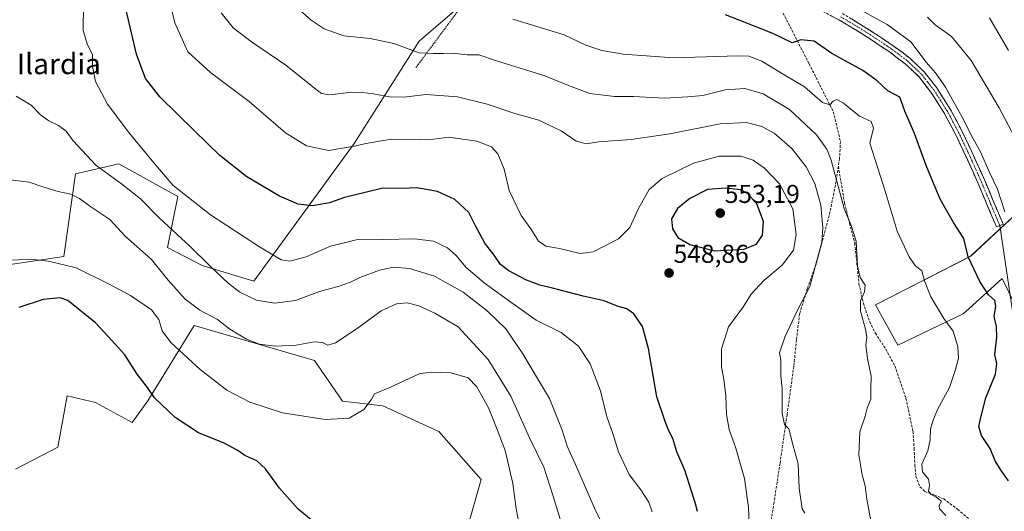
# Model space of a CAD drawing. Units: metres. Extents: x 590167 to 593615, y 4745216 to 4747575.
# Drawn here: x 591793 to 592175, y 4745591 to 4745782 of the extents above; entities that cross this region are included whole.
import ezdxf
from ezdxf.enums import TextEntityAlignment as Align

# ---------------------------------------------------------------- set-up
doc = ezdxf.new("R2010")
doc.units = ezdxf.units.M
doc.header["$MEASUREMENT"] = 0
for name, pattern in [('TRAZO_Y_PUNTO', [1, 0.5, -0.25, 0, -0.25]), ('TRAZOS', [0.75, 0.5, -0.25]), ('TRAZOSX2', [1.5, 1, -0.5])]:
    doc.linetypes.add(name, pattern=pattern)
for name, color, linetype, lineweight in [('Alambrada', 19, 'TRAZOS', 0), ('Arbolado forestal CxS', 92, 'Continuous', 0), ('Camino', 19, 'TRAZOSX2', 0), ('Camino Cxs', 19, 'Continuous', 0), ('Camino eje', 19, 'TRAZO_Y_PUNTO', 0), ('Carátula', 7, 'Continuous', 5), ('Cultivos herbáceos CxS', 92, 'Continuous', 0), ('Curva de nivel maestra', 36, 'Continuous', 30), ('Curva de nivel normal', 36, 'Continuous', 0), ('Layer 0', 7, 'Continuous', 0), ('Prado CxS', 92, 'Continuous', 0), ('Punto de cota en terreno', 7, 'Continuous', 0), ('Rótulo de punto de cota en terreno', 19, 'Continuous', 0), ('Senda', 19, 'TRAZOSX2', 0), ('Texto cartográfico', 19, 'Continuous', 0)]:
    doc.layers.add(name, color=color, linetype=linetype, lineweight=lineweight)
doc.styles.add('Arial', font='txt', dxfattribs={"height": 0.2})

# ---------------------------------------------------------------- blocks, each defined once
blk = doc.blocks.new('*U150')
at = {"layer": 'Cultivos herbáceos CxS', "color": 92, "linetype": 'Continuous', "lineweight": 0}
blk.add_polyline3d([(592184.6391, 4745660.6709, 520.1834), (592174.5205, 4745681.6199, 522.0875), (592162.9073, 4745671.1177, 527.1698), (592159.3443, 4745667.8949, 528.2876), (592133.9121, 4745655.6943, 533.12), (592125.3189, 4745671.4075, 533.4352), (592162.2359, 4745690.2879, 524.4433), (592190.7043, 4745716.7293, 514.4397)], dxfattribs=at)
blk = doc.blocks.new('*U211')
at = {"layer": 'Curva de nivel normal', "color": 36, "linetype": 'Continuous', "lineweight": 0}
blk.add_polyline3d([(592176.99, 4745770.2, 510), (592169.54, 4745782.78, 510)], dxfattribs=at)
blk = doc.blocks.new('*U225')
at = {"layer": 'Curva de nivel maestra', "color": 36, "linetype": 'Continuous', "lineweight": 30}
blk.add_polyline3d([(591909.12, 4745585.42, 575), (591901.15, 4745592.07, 575), (591893.93, 4745600.19, 575), (591888.5, 4745607.75, 575), (591885.13, 4745610.83, 575), (591880.47, 4745612.86, 575), (591877.4, 4745614.97, 575), (591872.39, 4745617.6, 575), (591862.39, 4745621.64, 575), (591853.39, 4745627.61, 575), (591845.3, 4745635.3, 575), (591842.56, 4745639.21, 575), (591838.66, 4745644.42, 575), (591833.84, 4745651.95, 575), (591828.88, 4745657.42, 575), (591822.38, 4745664.44, 575), (591815.06, 4745670.32, 575), (591811.7, 4745673.08, 575), (591808.67, 4745674.1, 575), (591802.15, 4745673.49, 575), (591792.6, 4745670.4, 575)], dxfattribs=at)
blk = doc.blocks.new('5PATER')
at = {"layer": 'Carátula', "linetype": 'Continuous', "lineweight": 5}
h = blk.add_hatch(color=250, dxfattribs=at)
edge = h.paths.add_edge_path()
edge.add_ellipse((0, 0.01), major_axis=(-1.33, -1.34), ratio=0.999422, start_angle=0, end_angle=360)

msp = doc.modelspace()

# ---------------------------------------------------------------- linework, layer by layer
at = {"layer": 'Alambrada', "color": 19, "linetype": 'TRAZOS', "lineweight": 0}
msp.add_polyline3d([(592059.42, 4745876.63, 506.75), (592027.03, 4745876.63, 508.24), (592012.63, 4745857.68, 512.8), (591990.17, 4745823.38, 521.15), (591968.6, 4745792.84, 529.04), (591946.78, 4745763.4, 536.78)], dxfattribs=at)
at = {"layer": 'Arbolado forestal CxS', "color": 92, "linetype": 'Continuous', "lineweight": 0}
for points in [[(591987.47, 4745824.23, 521.51), (591969.1, 4745791.86, 529.82), (591948.15, 4745773.8, 534.47), (591922.86, 4745734.07, 545.77), (591883.86, 4745680.62, 558.73), (591863.88, 4745686.65, 560.96), (591850.36, 4745693.63, 562.29), (591854.39, 4745713.42, 556.03), (591831.51, 4745726.16, 558.26), (591814.65, 4745722.27, 562.89), (591810.12, 4745690.19, 570.22), (591775.5, 4745684.95, 571.25), (591726.79, 4745686.08, 564.23), (591692.75, 4745681.33, 557.04), (591689.5, 4745668.5, 558.09), (591671.52, 4745641.55, 559.17), (591660.85, 4745640.72, 557.64), (591650.79, 4745638.87, 555.96)], [(591775.5, 4745684.95, 571.25), (591810.12, 4745690.19, 570.22), (591814.65, 4745722.27, 562.89), (591831.51, 4745726.16, 558.26), (591854.39, 4745713.42, 556.03), (591850.36, 4745693.63, 562.29), (591863.88, 4745686.65, 560.96), (591883.86, 4745680.62, 558.73), (591922.86, 4745734.07, 545.77), (591948.15, 4745773.8, 534.47), (591969.1, 4745791.86, 529.82)], [(592190.7, 4745716.73, 514.44), (592162.24, 4745690.29, 524.44), (592125.32, 4745671.41, 533.44), (592133.91, 4745655.69, 533.12), (592159.34, 4745667.89, 528.29), (592162.91, 4745671.12, 527.17), (592174.52, 4745681.62, 522.09), (592184.64, 4745660.67, 520.18)], [(592184.64, 4745660.67, 520.18), (592174.52, 4745681.62, 522.09), (592162.91, 4745671.12, 527.17), (592159.34, 4745667.89, 528.29), (592133.91, 4745655.69, 533.12), (592125.32, 4745671.41, 533.44), (592162.24, 4745690.29, 524.44), (592190.7, 4745716.73, 514.44)], [(591964.96, 4745578.08, 574.27), (591972.18, 4745603.59, 572.39), (591955.68, 4745622.15, 573.6), (591934.03, 4745632.21, 570.83), (591918.33, 4745634.02, 569.72), (591907.42, 4745649.71, 567.68), (591860.74, 4745663.35, 567.5), (591842.74, 4745634.1, 575.57), (591836.69, 4745625.69, 577), (591822.43, 4745633.47, 578.36), (591811.44, 4745636.07, 578.91), (591807.77, 4745616.14, 578.35), (591791.32, 4745607.55, 577.05)], [(591964.96, 4745578.08, 574.27), (591972.18, 4745603.59, 572.39), (591955.68, 4745622.15, 573.6), (591934.03, 4745632.21, 570.83), (591918.33, 4745634.02, 569.72), (591907.42, 4745649.71, 567.68), (591860.74, 4745663.35, 567.5), (591842.74, 4745634.1, 575.57), (591836.69, 4745625.69, 577), (591822.43, 4745633.47, 578.36), (591811.44, 4745636.07, 578.91), (591807.77, 4745616.14, 578.35), (591791.32, 4745607.55, 577.05)]]:
    msp.add_polyline3d(points, dxfattribs=at)
at = {"layer": 'Camino', "color": 19, "linetype": 'TRAZOSX2', "lineweight": 0}
for points in [[(592173.54, 4745702.2), (592172.25, 4745701.65), (592168.7, 4745710.07), (592165.14, 4745718.48), (592160.84, 4745728.13), (592156.31, 4745737.68), (592151.87, 4745746), (592146.78, 4745754), (592142.19, 4745759.89), (592136.79, 4745765.01), (592130.94, 4745769.43), (592124.89, 4745773.52), (592118.04, 4745777.89), (592111.07, 4745782.04), (592101.04, 4745787.29), (592090.84, 4745792.21), (592083.95, 4745795.33)], [(592112.43, 4745784.48), (592119.51, 4745780.27), (592126.43, 4745775.87), (592132.57, 4745771.71), (592138.61, 4745767.15), (592144.27, 4745761.77), (592149.07, 4745755.62), (592154.29, 4745747.42), (592158.81, 4745738.94), (592163.38, 4745729.3), (592167.71, 4745719.6), (592171.28, 4745711.16), (592174.83, 4745702.74), (592173.54, 4745702.2)]]:
    msp.add_lwpolyline(points, dxfattribs=at)
at = {"layer": 'Camino Cxs', "color": 19, "linetype": 'Continuous', "lineweight": 0}
msp.add_polyline3d([(592115.97, 4745782.38, 520.84), (592119.51, 4745780.27, 520.87), (592122.97, 4745778.07, 521.06), (592126.43, 4745775.87, 521.05), (592129.5, 4745773.79, 521.22), (592132.57, 4745771.71, 521.22), (592135.59, 4745769.43, 521.21), (592138.61, 4745767.15, 521.12), (592141.44, 4745764.46, 521.1), (592144.27, 4745761.77, 520.75), (592146.67, 4745758.7, 520.69), (592149.07, 4745755.62, 520.57), (592151.68, 4745751.52, 520.58), (592154.29, 4745747.42, 520.45), (592156.55, 4745743.18, 520.47), (592158.81, 4745738.94, 520.29), (592160.33, 4745735.73, 520.35), (592161.86, 4745732.51, 520.41), (592163.38, 4745729.3, 520.43), (592164.82, 4745726.07, 520.53), (592166.27, 4745722.83, 520.66), (592167.71, 4745719.6, 520.51), (592169.5, 4745715.38, 520.54), (592171.28, 4745711.16, 520.64), (592173.06, 4745706.95, 520.46), (592174.83, 4745702.74, 520.31), (592172.25, 4745701.65, 520.96), (592170.48, 4745705.86, 521.21), (592168.7, 4745710.07, 521.25), (592166.92, 4745714.28, 521.02), (592165.14, 4745718.48, 521.08), (592163.71, 4745721.7, 521.1), (592162.27, 4745724.91, 520.99), (592160.84, 4745728.13, 521.02), (592159.33, 4745731.31, 521.04), (592157.82, 4745734.5, 520.94), (592156.31, 4745737.68, 520.92), (592154.09, 4745741.84, 521.14), (592151.87, 4745746, 521.16), (592149.33, 4745750, 521.25), (592146.78, 4745754, 521.23), (592144.49, 4745756.95, 521.36), (592142.19, 4745759.89, 521.49), (592139.49, 4745762.45, 521.57), (592136.79, 4745765.01, 521.54), (592133.87, 4745767.22, 521.62), (592130.94, 4745769.43, 521.55), (592127.92, 4745771.48, 521.68), (592124.89, 4745773.52, 521.5), (592121.47, 4745775.71, 521.53), (592118.04, 4745777.89, 521.3), (592114.56, 4745779.97, 521.2), (592111.07, 4745782.04, 521.2), (592107.73, 4745783.79, 521.22)], dxfattribs=at)
at = {"layer": 'Camino eje', "color": 19, "linetype": 'TRAZO_Y_PUNTO', "lineweight": 0}
msp.add_lwpolyline([(592111.75, 4745783.26), (592115.29, 4745781.16), (592118.78, 4745779.08), (592122.24, 4745776.88), (592125.66, 4745774.7), (592128.69, 4745772.65), (592131.76, 4745770.57), (592137.7, 4745766.08), (592140.4, 4745763.52), (592143.23, 4745760.83), (592145.63, 4745757.76), (592147.93, 4745754.81), (592150.54, 4745750.71), (592153.08, 4745746.71), (592155.34, 4745742.47), (592157.56, 4745738.31), (592162.11, 4745728.72), (592164.28, 4745723.87), (592166.43, 4745719.04), (592169.99, 4745710.62), (592173.54, 4745702.2)], dxfattribs=at)
at = {"layer": 'Cultivos herbáceos CxS', "color": 92, "linetype": 'Continuous', "lineweight": 0}
msp.add_polyline3d([(592184.64, 4745660.67, 520.18), (592174.52, 4745681.62, 522.09), (592162.91, 4745671.12, 527.17), (592159.34, 4745667.89, 528.29), (592133.91, 4745655.69, 533.12), (592125.32, 4745671.41, 533.44), (592162.24, 4745690.29, 524.44), (592190.7, 4745716.73, 514.44)], dxfattribs=at)
at = {"layer": 'Curva de nivel maestra', "color": 36, "linetype": 'Continuous', "lineweight": 30}
for points in [[(592056.18, 4745591.06, 550), (592055.29, 4745594.64, 550), (592053.66, 4745599.38, 550), (592051.34, 4745606.72, 550), (592048.21, 4745614.26, 550), (592046.61, 4745619.5, 550), (592044.95, 4745622.67, 550), (592043.59, 4745626.02, 550), (592040.41, 4745635.66, 550), (592037.09, 4745654.44, 550), (592034.78, 4745662.92, 550), (592031.51, 4745667.93, 550), (592028.72, 4745669.76, 550), (592025.32, 4745670.75, 550), (592019.99, 4745672.96, 550), (592011.74, 4745674.74, 550), (591999.92, 4745677.81, 550), (591994.99, 4745678.96, 550), (591989.52, 4745681.1, 550), (591982.89, 4745684.57, 550), (591979.68, 4745687.09, 550), (591977.26, 4745690.64, 550), (591973.62, 4745695.36, 550), (591970, 4745702.04, 550), (591967.35, 4745707.29, 550), (591961.96, 4745712.3, 550), (591955.16, 4745715.34, 550), (591950.22, 4745716.29, 550), (591947.04, 4745716.77, 550), (591941.38, 4745716.61, 550), (591934.04, 4745716.66, 550), (591927.13, 4745714.97, 550), (591919.06, 4745713.1, 550), (591913.24, 4745710.94, 550), (591906.74, 4745709.76, 550), (591901.12, 4745710.48, 550), (591893.9, 4745713.58, 550), (591881.13, 4745721.14, 550), (591870.65, 4745729.32, 550), (591860.89, 4745738.9, 550), (591847.45, 4745752.1, 550), (591841.88, 4745759.29, 550), (591838.36, 4745768.75, 550), (591834.48, 4745785.34, 550)], [(592176.94, 4745602.98, 525), (592174.06, 4745607, 525), (592171.7, 4745610.77, 525), (592169.8, 4745615.54, 525), (592166.5, 4745620.57, 525), (592165.43, 4745624.08, 525), (592166.23, 4745627.66, 525), (592168.16, 4745635.27, 525), (592171.87, 4745644.49, 525), (592172.34, 4745648.59, 525), (592171.62, 4745651.92, 525), (592172.42, 4745658.79, 525), (592172.24, 4745662.92, 525), (592171.42, 4745666.83, 525), (592171.98, 4745670.82, 525), (592171.63, 4745673.11, 525), (592169.18, 4745675.24, 525), (592165.76, 4745680.46, 525), (592161.31, 4745689.95, 525), (592159.57, 4745697.18, 525), (592155.62, 4745703.31, 525), (592150.38, 4745712.42, 525), (592144.93, 4745725.52, 525), (592140.38, 4745737.93, 525), (592136.62, 4745746.58, 525), (592134.72, 4745752.06, 525), (592130.03, 4745754.44, 525), (592125.87, 4745758.41, 525), (592120.31, 4745762.35, 525), (592108.3, 4745769.01, 525), (592101.41, 4745773.81, 525), (592096.34, 4745774.33, 525), (592092.96, 4745773.09, 525), (592085.47, 4745776.7, 525), (592072.36, 4745781.98, 525), (592067.04, 4745783.98, 525)], [(592062.94, 4745692.32, 550), (592074.22, 4745693, 550), (592079.1, 4745694.99, 550), (592081.38, 4745698.37, 550), (592081.76, 4745703.69, 550), (592079.17, 4745710.55, 550), (592075.56, 4745714.61, 550), (592072.93, 4745715.97, 550), (592067.18, 4745716.72, 550), (592060.11, 4745716.17, 550), (592053.26, 4745712.73, 550), (592048.38, 4745708.74, 550), (592046.03, 4745704.74, 550), (592046.43, 4745700.85, 550), (592048.59, 4745697.55, 550), (592053.14, 4745694.85, 550), (592062.94, 4745692.32, 550)]]:
    msp.add_polyline3d(points, dxfattribs=at)
at = {"layer": 'Curva de nivel normal', "color": 36, "linetype": 'Continuous', "lineweight": 0}
for points in [[(592076.28, 4745586.78, 545), (592075.98, 4745592.66, 545), (592074.37, 4745603.91, 545), (592071.03, 4745615.67, 545), (592068.43, 4745622.97, 545), (592067.46, 4745628.85, 545), (592067.15, 4745636.07, 545), (592066.44, 4745642.34, 545), (592065.47, 4745647.3, 545), (592065.53, 4745654.31, 545), (592068.23, 4745662.8, 545), (592074.07, 4745670.74, 545), (592077.06, 4745675.58, 545), (592081.95, 4745680.82, 545), (592089.08, 4745686.73, 545), (592093.42, 4745692.57, 545), (592094.48, 4745698.75, 545), (592093.14, 4745708.63, 545), (592088.03, 4745718.34, 545), (592082.24, 4745724.46, 545), (592077.82, 4745727.57, 545), (592073.18, 4745729.06, 545), (592064.63, 4745729.12, 545), (592054.6, 4745726.44, 545), (592042.5, 4745720.4, 545), (592037.36, 4745716.18, 545), (592033.29, 4745708.82, 545), (592029.86, 4745701.41, 545), (592025.52, 4745697, 545), (592015.67, 4745692.01, 545), (592010.57, 4745691.28, 545), (592002.54, 4745693.25, 545), (591997.32, 4745694.19, 545), (591994.38, 4745696.08, 545), (591991.51, 4745700.88, 545), (591987.65, 4745706.02, 545), (591983.08, 4745715.73, 545), (591981.11, 4745724.06, 545), (591978.63, 4745730.06, 545), (591976.14, 4745732.78, 545), (591970.45, 4745734.99, 545), (591959.65, 4745736.47, 545), (591953.76, 4745735.75, 545), (591948.04, 4745735.46, 545), (591937.33, 4745735.71, 545), (591927.35, 4745734.06, 545), (591923.62, 4745733.08, 545), (591912.97, 4745731.36, 545), (591904.36, 4745733.12, 545), (591896.16, 4745738.16, 545), (591882.11, 4745750.29, 545), (591867.02, 4745761.59, 545), (591858.32, 4745769.66, 545), (591853.19, 4745780.94, 545), (591849.72, 4745795.6, 545)], [(592124.29, 4745583.34, 535), (592121.97, 4745595.87, 535), (592121.33, 4745601.03, 535), (592120.12, 4745605.42, 535), (592118.82, 4745613.08, 535), (592119.22, 4745622.08, 535), (592121.27, 4745628.13, 535), (592122.09, 4745631.28, 535), (592123.47, 4745634.7, 535), (592123.44, 4745638.44, 535), (592123.62, 4745643.67, 535), (592122.2, 4745650.58, 535), (592121.55, 4745655.87, 535), (592121.9, 4745658.68, 535), (592121.4, 4745661.96, 535), (592119.47, 4745668.95, 535), (592119.4, 4745672.96, 535), (592121.07, 4745676.41, 535), (592121.33, 4745678.96, 535), (592119.32, 4745681.94, 535), (592118.24, 4745686.37, 535), (592117.75, 4745696.07, 535), (592115.79, 4745702.17, 535), (592113.08, 4745708.84, 535), (592108.04, 4745727.54, 535), (592106.41, 4745731.8, 535), (592102.36, 4745737.45, 535), (592091.91, 4745747.22, 535), (592081.72, 4745753.34, 535), (592074.54, 4745755.34, 535), (592067.08, 4745754.81, 535), (592058.22, 4745752.68, 535), (592052.38, 4745752.09, 535), (592043.27, 4745751.59, 535), (592031.33, 4745752.21, 535), (592023.96, 4745752.28, 535), (592014.4, 4745753.43, 535), (592006.12, 4745756.49, 535), (591996.95, 4745760.31, 535), (591978.1, 4745766.16, 535), (591971.32, 4745768.46, 535), (591966.7, 4745768.42, 535), (591961.09, 4745769.11, 535), (591957.5, 4745768.94, 535), (591953.63, 4745768.99, 535), (591948.05, 4745769.29, 535), (591938.3, 4745772.91, 535), (591929.14, 4745774.82, 535), (591918.9, 4745775.85, 535), (591911.25, 4745778.5, 535), (591906.22, 4745781.98, 535), (591897.36, 4745789.75, 535)], [(591817.79, 4745788.02, 555), (591817.59, 4745777.86, 555), (591819.26, 4745772.33, 555), (591821.22, 4745768.55, 555), (591821.22, 4745763.88, 555), (591822.49, 4745758.16, 555), (591827.13, 4745749.3, 555), (591835.33, 4745738.3, 555), (591845.11, 4745726.46, 555), (591852.41, 4745717.84, 555), (591867.12, 4745706.33, 555), (591886.15, 4745693.84, 555), (591894.54, 4745688.89, 555), (591897.82, 4745688.28, 555), (591904.25, 4745690.03, 555), (591913.71, 4745694.22, 555), (591923.67, 4745696.63, 555), (591934.22, 4745696.75, 555), (591946.34, 4745697.04, 555), (591953.71, 4745696.07, 555), (591959.12, 4745693.45, 555), (591962.34, 4745690.66, 555), (591966.32, 4745685.85, 555), (591973.3, 4745679.87, 555), (591982.73, 4745673.08, 555), (591993.52, 4745665.47, 555), (592003.25, 4745660.6, 555), (592009.96, 4745655.34, 555), (592014.47, 4745648.51, 555), (592018.48, 4745637.99, 555), (592020.97, 4745627.88, 555), (592023.18, 4745621.8, 555), (592025.53, 4745614.32, 555), (592029.64, 4745605.46, 555), (592034.22, 4745599.54, 555), (592037.32, 4745594.8, 555), (592038.58, 4745590.96, 555)], [(592097.86, 4745590.44, 540), (592096.85, 4745592.11, 540), (592095.68, 4745600.23, 540), (592095.29, 4745609.64, 540), (592093.3, 4745616.67, 540), (592091.61, 4745623.24, 540), (592089.9, 4745624.88, 540), (592089.08, 4745629.37, 540), (592089.04, 4745638.76, 540), (592088.57, 4745644.1, 540), (592088.54, 4745649.85, 540), (592088.06, 4745652.74, 540), (592090.05, 4745658.81, 540), (592094.88, 4745669.01, 540), (592099.81, 4745678.47, 540), (592104.45, 4745695.75, 540), (592104.81, 4745701.22, 540), (592104.03, 4745710.04, 540), (592101.76, 4745718.48, 540), (592098.43, 4745724.99, 540), (592092.84, 4745732.11, 540), (592085.9, 4745737.98, 540), (592081.2, 4745740.67, 540), (592075.19, 4745742.23, 540), (592064.99, 4745741.7, 540), (592045.42, 4745737.78, 540), (592030.39, 4745735.59, 540), (592017.7, 4745734.61, 540), (592013.12, 4745733.94, 540), (592009.04, 4745734.91, 540), (592003.28, 4745738.97, 540), (591994.56, 4745743.02, 540), (591985.29, 4745745.71, 540), (591974.54, 4745749.33, 540), (591963.01, 4745752.14, 540), (591950.86, 4745753, 540), (591943.16, 4745752.11, 540), (591937.24, 4745752.02, 540), (591930.38, 4745753.34, 540), (591925.98, 4745753.81, 540), (591921.8, 4745753.95, 540), (591913.38, 4745752.94, 540), (591910.12, 4745753.5, 540), (591908.12, 4745754.97, 540), (591896.29, 4745764.41, 540), (591882.97, 4745773.5, 540), (591875.89, 4745779, 540), (591871.16, 4745784.73, 540)], [(592152.6, 4745589.62, 530), (592150.18, 4745592.18, 530), (592150.02, 4745593.49, 530), (592150.93, 4745595.11, 530), (592148.89, 4745596.75, 530), (592146.87, 4745597.74, 530), (592145.83, 4745599.08, 530), (592146.26, 4745601.38, 530), (592145.88, 4745603.72, 530), (592143.6, 4745606.54, 530), (592143.34, 4745609.47, 530), (592145.57, 4745614.62, 530), (592146.51, 4745618.89, 530), (592146.58, 4745623.11, 530), (592147.72, 4745626.63, 530), (592149.4, 4745630.76, 530), (592153.98, 4745639.28, 530), (592156.31, 4745646.26, 530), (592157.56, 4745650.7, 530), (592157.21, 4745655.1, 530), (592155.39, 4745661.2, 530), (592151.78, 4745666.03, 530), (592146.81, 4745674.45, 530), (592144.32, 4745680.71, 530), (592143.28, 4745684.56, 530), (592140.74, 4745686.68, 530), (592138.32, 4745690.07, 530), (592133.67, 4745699.94, 530), (592128.99, 4745715.52, 530), (592123.09, 4745734.13, 530), (592124.51, 4745739.96, 530), (592123.58, 4745742.54, 530), (592119.12, 4745744.65, 530), (592112.86, 4745749.71, 530), (592110.29, 4745751.16, 530), (592108.81, 4745750.49, 530), (592107.53, 4745749.02, 530), (592104.69, 4745749.98, 530), (592097.68, 4745755.99, 530), (592089.46, 4745760.89, 530), (592081.12, 4745766.04, 530), (592076.16, 4745767.9, 530), (592071.83, 4745768.1, 530), (592046.86, 4745767.33, 530), (592027.25, 4745768.66, 530), (592019.06, 4745770.18, 530), (592012.86, 4745772.18, 530), (592004.34, 4745776.24, 530), (591993.78, 4745779.46, 530), (591984.42, 4745782.26, 530)], [(592120.8, 4745785.14, 520), (592129.81, 4745780.28, 520), (592138.97, 4745773.44, 520), (592144.99, 4745765.57, 520), (592148.62, 4745761.47, 520), (592152.51, 4745755.84, 520), (592158.99, 4745744.22, 520), (592163.23, 4745735.79, 520), (592165.93, 4745731, 520), (592169.73, 4745722.45, 520), (592172.66, 4745716.34, 520), (592175.54, 4745707.44, 520)], [(592181.67, 4745731.98, 515), (592173.36, 4745747.84, 515), (592162.39, 4745766.28, 515), (592154.8, 4745775.53, 515), (592148.5, 4745780.08, 515), (592145.5, 4745783.06, 515)], [(592021.65, 4745581.74, 560), (592016.57, 4745591.49, 560), (592008.78, 4745609.35, 560), (592005.56, 4745616.5, 560), (592003.64, 4745622.75, 560), (591998.67, 4745634.99, 560), (591994.49, 4745642.14, 560), (591988.32, 4745652.38, 560), (591981.72, 4745661.99, 560), (591974.54, 4745669.08, 560), (591965.21, 4745676.24, 560), (591954.01, 4745682.47, 560), (591944.38, 4745685.52, 560), (591938.04, 4745686.03, 560), (591932.71, 4745684.85, 560), (591925.04, 4745682.01, 560), (591921.38, 4745680.16, 560), (591917.04, 4745678.63, 560), (591909.38, 4745676.6, 560), (591900.05, 4745673.09, 560), (591891.93, 4745672.06, 560), (591884.91, 4745673.22, 560), (591878.47, 4745676.27, 560), (591873.91, 4745679.75, 560), (591866.65, 4745686.59, 560), (591859.21, 4745694.08, 560), (591847.16, 4745705.22, 560), (591839.9, 4745712.58, 560), (591832.5, 4745718.3, 560), (591822.53, 4745725.62, 560), (591813.77, 4745735.06, 560), (591811.06, 4745738.81, 560), (591808.09, 4745741.06, 560), (591804.27, 4745742.81, 560), (591801.01, 4745745.1, 560), (591797.45, 4745748.9, 560), (591791.68, 4745752.34, 560)], [(592003.31, 4745586.43, 565), (591999.97, 4745597.42, 565), (591996.48, 4745608.32, 565), (591990.88, 4745619.72, 565), (591983.69, 4745635.92, 565), (591974.88, 4745650.18, 565), (591963.29, 4745662.83, 565), (591954.19, 4745668.13, 565), (591947.99, 4745671.04, 565), (591943.5, 4745672.2, 565), (591939.32, 4745671.75, 565), (591933.31, 4745669.04, 565), (591924.04, 4745662.15, 565), (591915.57, 4745656.68, 565), (591912.65, 4745655.68, 565), (591910.6, 4745656.76, 565), (591907.49, 4745657.02, 565), (591900.35, 4745655.76, 565), (591892.18, 4745655.3, 565), (591886.05, 4745656.13, 565), (591881.05, 4745658.02, 565), (591874.53, 4745661.89, 565), (591869.74, 4745665.64, 565), (591862.98, 4745669.34, 565), (591857.21, 4745673.56, 565), (591850.59, 4745680.94, 565), (591844.13, 4745689.04, 565), (591833.98, 4745698.05, 565), (591827.96, 4745704.56, 565), (591820.66, 4745709.42, 565), (591816.24, 4745712.73, 565), (591812.88, 4745714.3, 565), (591807.88, 4745715.32, 565), (591802.71, 4745716.95, 565), (591796.61, 4745719.07, 565), (591788.3, 4745720.08, 565)], [(591780.63, 4745688.64, 570), (591798.32, 4745688.94, 570), (591804.24, 4745688.35, 570), (591814.94, 4745685.72, 570), (591827.26, 4745679.68, 570), (591836.06, 4745674.94, 570), (591844.11, 4745669.43, 570), (591847.06, 4745665.69, 570), (591848.35, 4745661.29, 570), (591851.73, 4745656.75, 570), (591863.03, 4745646.28, 570), (591873.39, 4745638.29, 570), (591882.39, 4745633.52, 570), (591895.05, 4745629.4, 570), (591911.62, 4745626.9, 570), (591920.92, 4745627.36, 570), (591926.66, 4745630.75, 570), (591929.45, 4745634.45, 570), (591930.75, 4745636.81, 570), (591936.71, 4745639.33, 570), (591948.04, 4745644.56, 570), (591952.43, 4745645.28, 570), (591960.38, 4745644.93, 570), (591967.08, 4745643.01, 570), (591970.5, 4745639.58, 570), (591975.17, 4745631.1, 570), (591978.42, 4745623.02, 570), (591981.48, 4745614.85, 570), (591984.5, 4745602.02, 570), (591985.71, 4745592.1, 570), (591987.67, 4745582.11, 570)]]:
    msp.add_polyline3d(points, dxfattribs=at)
at = {"layer": 'Layer 0', "linetype": 'Continuous', "lineweight": 0}
msp.add_lwpolyline([(592173.54, 4745702.2), (592179.61, 4745661.14)], dxfattribs=at)
at = {"layer": 'Prado CxS', "color": 92, "linetype": 'Continuous', "lineweight": 0}
for points in [[(591987.47, 4745824.23, 521.51), (591969.1, 4745791.86, 529.82), (591948.15, 4745773.8, 534.47), (591922.86, 4745734.07, 545.77), (591883.86, 4745680.62, 558.73), (591863.88, 4745686.65, 560.96), (591850.36, 4745693.63, 562.29), (591854.39, 4745713.42, 556.03), (591831.51, 4745726.16, 558.26), (591814.65, 4745722.27, 562.89), (591810.12, 4745690.19, 570.22), (591775.5, 4745684.95, 571.25), (591726.79, 4745686.08, 564.23), (591692.75, 4745681.33, 557.04), (591689.5, 4745668.5, 558.09), (591671.52, 4745641.55, 559.17), (591660.85, 4745640.72, 557.64), (591650.79, 4745638.87, 555.96)], [(591969.1, 4745791.86, 529.82), (591948.15, 4745773.8, 534.47), (591922.86, 4745734.07, 545.77), (591883.86, 4745680.62, 558.73), (591863.88, 4745686.65, 560.96), (591850.36, 4745693.63, 562.29), (591854.39, 4745713.42, 556.03), (591831.51, 4745726.16, 558.26), (591814.65, 4745722.27, 562.89), (591810.12, 4745690.19, 570.22), (591775.5, 4745684.95, 571.25)], [(591791.32, 4745607.55, 577.05), (591807.77, 4745616.14, 578.35), (591811.44, 4745636.07, 578.91), (591822.43, 4745633.47, 578.36), (591836.69, 4745625.69, 577), (591842.74, 4745634.1, 575.57), (591860.74, 4745663.35, 567.5), (591907.42, 4745649.71, 567.68), (591918.33, 4745634.02, 569.72), (591934.03, 4745632.21, 570.83), (591955.68, 4745622.15, 573.6), (591972.18, 4745603.59, 572.39), (591964.96, 4745578.08, 574.27)], [(591964.96, 4745578.08, 574.27), (591972.18, 4745603.59, 572.39), (591955.68, 4745622.15, 573.6), (591934.03, 4745632.21, 570.83), (591918.33, 4745634.02, 569.72), (591907.42, 4745649.71, 567.68), (591860.74, 4745663.35, 567.5), (591842.74, 4745634.1, 575.57), (591836.69, 4745625.69, 577), (591822.43, 4745633.47, 578.36), (591811.44, 4745636.07, 578.91), (591807.77, 4745616.14, 578.35), (591791.32, 4745607.55, 577.05)]]:
    msp.add_polyline3d(points, dxfattribs=at)
at = {"layer": 'Senda', "color": 19, "linetype": 'TRAZOSX2', "lineweight": 0}
for points in [[(592083.95, 4745795.33), (592099.51, 4745764.97), (592108.94, 4745746.35), (592111.68, 4745734.82), (592111.32, 4745728.15), (592110.86, 4745725.13)], [(592110.86, 4745725.13), (592109.73, 4745717.78), (592107.61, 4745707.48), (592105.02, 4745697.31), (592102.23, 4745687.19), (592098.8, 4745677.61), (592095.83, 4745667.93), (592094.6, 4745657.76), (592093.59, 4745647.57), (592090.94, 4745628.72), (592088.21, 4745609.88), (592085.9, 4745594.7), (592083.48, 4745579.54)], [(592110.86, 4745725.13), (592113.3, 4745710.87), (592115.19, 4745703.05), (592117.21, 4745695.25), (592118.1, 4745687.4), (592118.87, 4745679.51), (592120.57, 4745672.05), (592123.03, 4745664.79), (592125.23, 4745660.37), (592129.27, 4745654.15), (592132.82, 4745647.64), (592137.12, 4745635.07), (592139.86, 4745622.17), (592140.29, 4745615.68), (592140.57, 4745609.17), (592140.95, 4745604.83), (592142.49, 4745600.66), (592144.46, 4745598.88), (592148.18, 4745597.52), (592151.77, 4745595.99), (592157.19, 4745591.97), (592162.33, 4745587.54)]]:
    msp.add_lwpolyline(points, dxfattribs=at)

# ---------------------------------------------------------------- block references
at = {"layer": 'Cultivos herbáceos CxS', "color": 92, "linetype": 'Continuous', "lineweight": 0}
msp.add_blockref('*U150', (0, 0), dxfattribs=at)
at = {"layer": 'Curva de nivel maestra', "color": 36, "linetype": 'Continuous', "lineweight": 30}
msp.add_blockref('*U225', (0, 0), dxfattribs=at)
at = {"layer": 'Curva de nivel normal', "color": 36, "linetype": 'Continuous', "lineweight": 0}
msp.add_blockref('*U211', (0, 0), dxfattribs=at)
at = {"layer": 'Punto de cota en terreno', "linetype": 'Continuous', "lineweight": 0}
for p in [(592065, 4745707, 553.19), (592045.14, 4745683.74, 548.86)]:
    msp.add_blockref('5PATER', p, dxfattribs=at)

# ---------------------------------------------------------------- texts
at = {"layer": 'Rótulo de punto de cota en terreno', "color": 19, "linetype": 'Continuous', "lineweight": 0, "style": 'Arial'}
for s, p in [('553,19', (592066.76, 4745708.76)), ('548,86', (592046.9, 4745685.5))]:
    msp.add_text(s, height=7, dxfattribs=at).set_placement(p, align=Align.BOTTOM_LEFT)
at = {"layer": 'Texto cartográfico', "color": 19, "linetype": 'Continuous', "lineweight": 0, "style": 'Arial'}
msp.add_text('Ilardia', height=8, dxfattribs=at).set_placement((591808.23, 4745764.94), align=Align.MIDDLE_CENTER)

doc.saveas('drawing.dxf')
